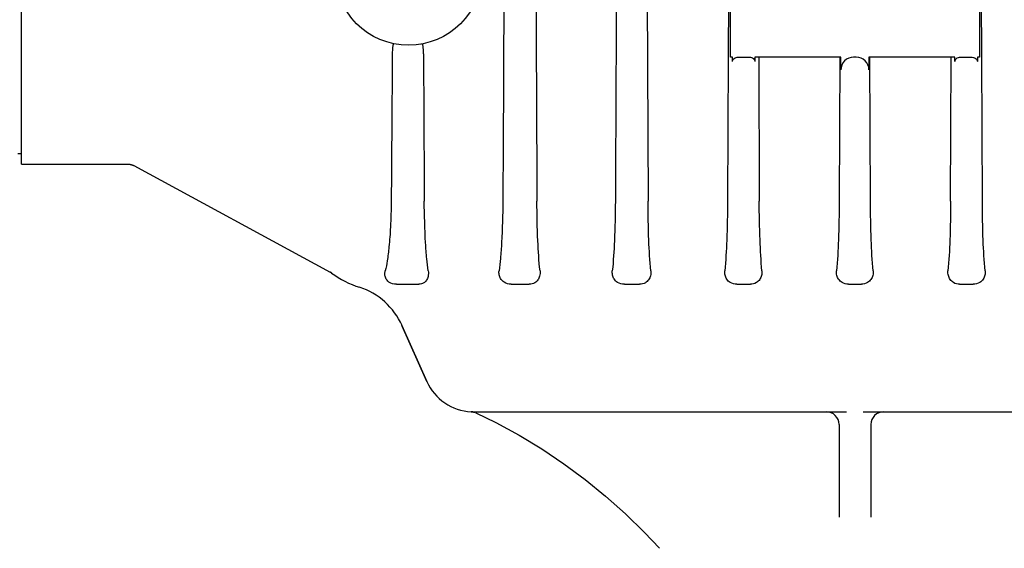
# Model space of a CAD drawing. Units: millimetres. Extents: x 30870 to 39026, y 2595 to 7877.
# Drawn here: x 36342 to 36496, y 6228 to 6311 of the extents above; entities that cross this region are included whole.
import ezdxf

# ---------------------------------------------------------------- set-up
doc = ezdxf.new("R2010")
doc.units = ezdxf.units.MM

msp = doc.modelspace()

# ---------------------------------------------------------------- linework, layer by layer
for p, q in [((36341.96, 6288.57), (36341.96, 6348.87)), ((36439.94, 6342.69), (36440.18, 6282.75)), ((36452.85, 6333.47), (36452.74, 6305.36)), ((36453.13, 6305.35), (36453.13, 6333.47)), ((36492.13, 6333.47), (36492.13, 6305.35)), ((36492.51, 6305.36), (36492.4, 6333.47)), ((36452.74, 6305.36), (36452.65, 6282.75)), ((36453.42, 6305.35), (36453.13, 6305.35)), ((36453.42, 6304.65), (36453.42, 6305.35)), ((36454.54, 6305.35), (36455.89, 6305.35)), ((36470.4, 6305.35), (36456.95, 6305.35)), ((36456.95, 6305.35), (36456.95, 6304.65)), ((36457.54, 6305.35), (36457.62, 6282.75)), ((36470.24, 6305.35), (36470.16, 6282.75)), ((36470.4, 6303.35), (36470.4, 6305.35)), ((36472.81, 6305.35), (36472.41, 6305.35)), ((36488.3, 6305.35), (36474.81, 6305.35)), ((36474.81, 6305.35), (36474.81, 6303.35)), ((36475.06, 6282.75), (36474.97, 6305.35)), ((36487.63, 6282.75), (36487.71, 6305.35)), ((36488.3, 6304.65), (36488.3, 6305.35)), ((36489.36, 6305.35), (36490.71, 6305.35)), ((36492.13, 6305.35), (36491.83, 6305.35)), ((36491.83, 6305.35), (36491.83, 6304.65)), ((36492.6, 6282.75), (36492.51, 6305.36)), ((36341.96, 6290.17), (36341.38, 6290.17)), ((36341.96, 6288.57), (36358.63, 6288.57)), ((36359.58, 6288.33), (36390.33, 6271.64)), ((36390.54, 6271.51), (36390.56, 6271.5)), ((36390.56, 6271.5), (36390.58, 6271.48)), ((36400.76, 6269.72), (36404.26, 6269.72)), ((36418.71, 6269.72), (36421.57, 6269.72)), ((36436.47, 6269.72), (36438.86, 6269.72)), ((36454.09, 6269.72), (36456.23, 6269.72)), ((36471.59, 6269.72), (36473.63, 6269.72)), ((36489.03, 6269.72), (36491.17, 6269.72)), ((36405.51, 6254.47), (36401.6, 6263.25)), ((36401.6, 6263.25), (36405.51, 6254.47)), ((36412.45, 6249.73), (36412.46, 6249.73)), ((36412.46, 6249.73), (36412.45, 6249.73)), ((36412.46, 6249.73), (36412.46, 6249.73)), ((36412.46, 6249.73), (36412.49, 6249.73)), ((36412.47, 6249.73), (36412.46, 6249.73)), ((36412.47, 6249.73), (36412.48, 6249.73)), ((36412.5, 6249.73), (36412.47, 6249.73)), ((36412.55, 6249.73), (36412.53, 6249.73)), ((36412.54, 6249.72), (36412.58, 6249.72)), ((36412.81, 6249.68), (36412.85, 6249.67)), ((36412.82, 6249.68), (36412.87, 6249.67)), ((36412.84, 6249.72), (36471.32, 6249.72)), ((36412.85, 6249.67), (36412.89, 6249.66)), ((36473.93, 6249.72), (36532.42, 6249.72)), ((36470.13, 6247.72), (36470.13, 6233.17)), ((36475.13, 6247.72), (36475.13, 6233.17))]:
    msp.add_line(p, q)
for points in [[(36358.62, 6288.57), (36358.63, 6288.57), (36358.65, 6288.57), (36358.67, 6288.57), (36358.7, 6288.57), (36358.72, 6288.57), (36358.74, 6288.57), (36358.76, 6288.57), (36358.79, 6288.56), (36358.81, 6288.56), (36358.83, 6288.56), (36358.86, 6288.56), (36358.88, 6288.55), (36358.91, 6288.55), (36358.93, 6288.55), (36358.95, 6288.54), (36358.98, 6288.54), (36359, 6288.53), (36359.03, 6288.53), (36359.05, 6288.52), (36359.08, 6288.52), (36359.1, 6288.51), (36359.13, 6288.51), (36359.16, 6288.5), (36359.18, 6288.49), (36359.21, 6288.48), (36359.24, 6288.47), (36359.26, 6288.47), (36359.29, 6288.46), (36359.32, 6288.45), (36359.35, 6288.44), (36359.37, 6288.42), (36359.4, 6288.41), (36359.43, 6288.4), (36359.46, 6288.39), (36359.49, 6288.37), (36359.51, 6288.36), (36359.54, 6288.35), (36359.57, 6288.33)], [(36390.4, 6271.6), (36390.45, 6271.57), (36390.48, 6271.55), (36390.51, 6271.53), (36390.54, 6271.51)], [(36412.48, 6249.73), (36412.51, 6249.73), (36412.54, 6249.72)], [(36412.5, 6249.73), (36412.52, 6249.73), (36412.55, 6249.72)], [(36412.58, 6249.72), (36412.62, 6249.72), (36412.67, 6249.71), (36412.72, 6249.7), (36412.77, 6249.69), (36412.82, 6249.68)], [(36412.61, 6249.72), (36412.65, 6249.71), (36412.69, 6249.71), (36412.73, 6249.7), (36412.77, 6249.69)], [(36412.87, 6249.67), (36412.92, 6249.65), (36412.98, 6249.63), (36412.98, 6249.63)], [(36412.89, 6249.66), (36412.94, 6249.65), (36412.98, 6249.63)], [(36413.2, 6249.55), (36416.33, 6248.01), (36419.98, 6246.03), (36423.53, 6243.88), (36426.98, 6241.57), (36430.32, 6239.1), (36433.54, 6236.48), (36436.64, 6233.71), (36439.61, 6230.8), (36441.96, 6228.3)]]:
    msp.add_lwpolyline(points)
msp.add_circle((36402.63, 6318.72), 11.5)
for centre, radius, start, end in [((36389.39, 6269.91), 1.97, 58.9887, 61.4682), ((36389.39, 6269.91), 1.97, 53.1747, 58.9866), ((36399.53, 6283.52), 15, 233.342, 252.1464), ((36399.53, 6283.52), 15, 233.342, 252.1464), ((36391.56, 6258.77), 11, 24, 72.1464), ((36412.82, 6257.72), 8, 204, 267.3365), ((36412.36, 6247.73), 2, 71.7991, 87.3457), ((36412.93, 6260.96), 11.24, 267.7819, 267.9569), ((36412.83, 6258.19), 8.46, 268.0585, 268.2444), ((36412.83, 6258.11), 8.39, 268.2449, 268.432), ((36412.83, 6258.23), 8.51, 268.4322, 268.6217), ((36412.84, 6258.42), 8.7, 268.6217, 268.8443), ((36412.84, 6258.51), 8.79, 268.8439, 269.0262), ((36412.84, 6258.45), 8.73, 269.0258, 269.3092), ((36412.84, 6258.29), 8.57, 269.3093, 269.4865), ((36412.83, 6257.9), 8.18, 269.4832, 270.0192), ((36412.36, 6247.73), 2, 65.0175, 71.7386), ((36468.13, 6247.72), 2, 0, 90), ((36477.13, 6247.72), 2, 90.0001, 180)]:
    msp.add_arc(centre, radius, start, end)
for centre, start_param, end_param in [((36472.41, 6303.35), 1.570796, 3.141593), ((36472.81, 6303.35), 0, 1.570796)]:
    msp.add_ellipse(centre, major_axis=(2.01, 0), ratio=0.99725, start_param=start_param, end_param=end_param)
for points in [[(36417.92, 6381.14), (36417.75, 6348.34), (36417.59, 6315.55), (36417.42, 6282.75)], [(36435.46, 6373.74), (36435.33, 6343.41), (36435.2, 6313.08), (36435.06, 6282.75)], [(36422.53, 6334.55), (36422.61, 6317.29), (36422.68, 6300.02), (36422.76, 6282.75)], [(36400.09, 6305.98), (36400.03, 6298.24), (36399.98, 6290.5), (36399.92, 6282.75)], [(36404.98, 6305.86), (36405.02, 6298.16), (36405.06, 6290.46), (36405.1, 6282.75)], [(36490.71, 6305.35), (36490.76, 6305.35), (36490.81, 6305.35), (36490.86, 6305.35)]]:
    msp.add_open_spline(points, degree=3)
for points, knots in [([(36400.32, 6307.46), (36400.29, 6307.46), (36400.24, 6307.41), (36400.21, 6307.32), (36400.18, 6307.19), (36400.15, 6307), (36400.1, 6306.6), (36400.09, 6306.25), (36400.09, 6305.98)], [0, 0, 0, 0, 0.055165, 0.110557, 0.193408, 0.312375, 0.480237, 1, 1, 1, 1]), ([(36404.87, 6307.29), (36404.86, 6307.33), (36404.81, 6307.41), (36404.71, 6307.41), (36404.66, 6307.4)], [0, 0, 0, 0, 0.442288, 1, 1, 1, 1]), ([(36404.98, 6305.86), (36404.98, 6306.17), (36404.96, 6306.65), (36404.91, 6307.13), (36404.87, 6307.29)], [0, 0, 0, 0, 0.643667, 1, 1, 1, 1]), ([(36453.42, 6304.65), (36453.42, 6304.78), (36453.51, 6305.02), (36453.82, 6305.25), (36454.17, 6305.34), (36454.42, 6305.35), (36454.54, 6305.35)], [0, 0, 0, 0, 0.248972, 0.499304, 0.749676, 1, 1, 1, 1]), ([(36455.89, 6305.35), (36456.01, 6305.35), (36456.24, 6305.34), (36456.59, 6305.24), (36456.87, 6305.01), (36456.95, 6304.77), (36456.95, 6304.65)], [0, 0, 0, 0, 0.250315, 0.500673, 0.750911, 1, 1, 1, 1]), ([(36488.3, 6304.65), (36488.3, 6304.77), (36488.38, 6305.01), (36488.66, 6305.24), (36489.01, 6305.34), (36489.25, 6305.35), (36489.36, 6305.35)], [0, 0, 0, 0, 0.249089, 0.499327, 0.749685, 1, 1, 1, 1]), ([(36490.86, 6305.35), (36490.97, 6305.35), (36491.19, 6305.32), (36491.5, 6305.21), (36491.76, 6304.99), (36491.83, 6304.76), (36491.83, 6304.65)], [0, 0, 0, 0, 0.250074, 0.500223, 0.750585, 1, 1, 1, 1]), ([(36399.92, 6282.75), (36399.91, 6281.4), (36399.84, 6279.01), (36399.62, 6275.88), (36399.34, 6273.59), (36399.11, 6272.34), (36398.99, 6271.82)], [0, 0, 0, 0, 0.370084, 0.653088, 0.855863, 1, 1, 1, 1]), ([(36405.72, 6271.82), (36405.63, 6272.46), (36405.46, 6273.92), (36405.2, 6277.57), (36405.12, 6280.58), (36405.1, 6282.75)], [0, 0, 0, 0, 0.175982, 0.403618, 1, 1, 1, 1]), ([(36417.42, 6282.75), (36417.4, 6280.6), (36417.33, 6277.61), (36417.08, 6273.96), (36416.92, 6272.47), (36416.83, 6271.82)], [0, 0, 0, 0, 0.589856, 0.82001, 1, 1, 1, 1]), ([(36423.25, 6271.82), (36423.07, 6273.38), (36422.85, 6277.03), (36422.77, 6280.68), (36422.76, 6282.75)], [0, 0, 0, 0, 0.430838, 1, 1, 1, 1]), ([(36435.06, 6282.75), (36435.05, 6280.68), (36434.97, 6277.03), (36434.75, 6273.39), (36434.58, 6271.82)], [0, 0, 0, 0, 0.568345, 1, 1, 1, 1]), ([(36440.62, 6271.82), (36440.46, 6273.42), (36440.26, 6277.07), (36440.19, 6280.72), (36440.18, 6282.75)], [0, 0, 0, 0, 0.441232, 1, 1, 1, 1]), ([(36452.65, 6282.75), (36452.64, 6280.72), (36452.57, 6277.07), (36452.37, 6273.42), (36452.22, 6271.82)], [0, 0, 0, 0, 0.558767, 1, 1, 1, 1]), ([(36458.04, 6271.82), (36457.89, 6273.44), (36457.7, 6277.08), (36457.63, 6280.73), (36457.62, 6282.75)], [0, 0, 0, 0, 0.445209, 1, 1, 1, 1]), ([(36470.16, 6282.75), (36470.15, 6280.73), (36470.08, 6277.08), (36469.89, 6273.44), (36469.74, 6271.82)], [0, 0, 0, 0, 0.55484, 1, 1, 1, 1]), ([(36475.48, 6271.82), (36475.32, 6273.44), (36475.13, 6277.08), (36475.07, 6280.73), (36475.06, 6282.75)], [0, 0, 0, 0, 0.445164, 1, 1, 1, 1]), ([(36487.63, 6282.75), (36487.62, 6280.73), (36487.55, 6277.08), (36487.36, 6273.44), (36487.21, 6271.82)], [0, 0, 0, 0, 0.554792, 1, 1, 1, 1]), ([(36493.04, 6271.82), (36492.88, 6273.42), (36492.68, 6277.07), (36492.61, 6280.72), (36492.6, 6282.75)], [0, 0, 0, 0, 0.441235, 1, 1, 1, 1]), ([(36400.76, 6269.72), (36400.35, 6269.72), (36399.61, 6269.87), (36399.03, 6270.6), (36398.9, 6271.25), (36398.94, 6271.64), (36398.99, 6271.82)], [0, 0, 0, 0, 0.390002, 0.641683, 0.82394, 1, 1, 1, 1]), ([(36405.72, 6271.82), (36405.76, 6271.54), (36405.75, 6271.01), (36405.48, 6270.34), (36405, 6269.84), (36404.52, 6269.72), (36404.26, 6269.72)], [0, 0, 0, 0, 0.299565, 0.526143, 0.731927, 1, 1, 1, 1]), ([(36418.71, 6269.72), (36418.33, 6269.72), (36417.65, 6269.89), (36417.04, 6270.54), (36416.81, 6271.2), (36416.8, 6271.62), (36416.83, 6271.82)], [0, 0, 0, 0, 0.357741, 0.608302, 0.808832, 1, 1, 1, 1]), ([(36423.25, 6271.82), (36423.27, 6271.55), (36423.24, 6271.05), (36422.95, 6270.38), (36422.4, 6269.86), (36421.87, 6269.72), (36421.57, 6269.72)], [0, 0, 0, 0, 0.267716, 0.490907, 0.708078, 1, 1, 1, 1]), ([(36436.47, 6269.72), (36436.1, 6269.72), (36435.46, 6269.88), (36434.84, 6270.5), (36434.58, 6271.16), (36434.56, 6271.61), (36434.58, 6271.82)], [0, 0, 0, 0, 0.342283, 0.586008, 0.794723, 1, 1, 1, 1]), ([(36440.62, 6271.82), (36440.64, 6271.57), (36440.61, 6271.07), (36440.31, 6270.41), (36439.73, 6269.86), (36439.17, 6269.72), (36438.86, 6269.72)], [0, 0, 0, 0, 0.250916, 0.472128, 0.695699, 1, 1, 1, 1]), ([(36454.09, 6269.72), (36453.74, 6269.72), (36453.12, 6269.88), (36452.5, 6270.47), (36452.22, 6271.13), (36452.19, 6271.59), (36452.22, 6271.82)], [0, 0, 0, 0, 0.331889, 0.569969, 0.783292, 1, 1, 1, 1]), ([(36458.04, 6271.82), (36458.06, 6271.58), (36458.03, 6271.09), (36457.73, 6270.43), (36457.13, 6269.87), (36456.55, 6269.72), (36456.23, 6269.72)], [0, 0, 0, 0, 0.238284, 0.457392, 0.68606, 1, 1, 1, 1]), ([(36471.59, 6269.72), (36471.25, 6269.72), (36470.65, 6269.87), (36470.04, 6270.45), (36469.75, 6271.11), (36469.72, 6271.58), (36469.74, 6271.82)], [0, 0, 0, 0, 0.322769, 0.556099, 0.772681, 1, 1, 1, 1]), ([(36475.48, 6271.82), (36475.5, 6271.58), (36475.46, 6271.11), (36475.17, 6270.45), (36474.57, 6269.87), (36473.97, 6269.72), (36473.63, 6269.72)], [0, 0, 0, 0, 0.227342, 0.44393, 0.67725, 1, 1, 1, 1]), ([(36489.03, 6269.72), (36488.7, 6269.72), (36488.12, 6269.87), (36487.53, 6270.43), (36487.22, 6271.09), (36487.19, 6271.58), (36487.21, 6271.82)], [0, 0, 0, 0, 0.313941, 0.542609, 0.761716, 1, 1, 1, 1]), ([(36493.04, 6271.82), (36493.06, 6271.59), (36493.03, 6271.13), (36492.75, 6270.47), (36492.14, 6269.88), (36491.52, 6269.72), (36491.17, 6269.72)], [0, 0, 0, 0, 0.216708, 0.430031, 0.668111, 1, 1, 1, 1])]:
    msp.add_open_spline(points, degree=3, knots=knots)

doc.saveas('drawing.dxf')
